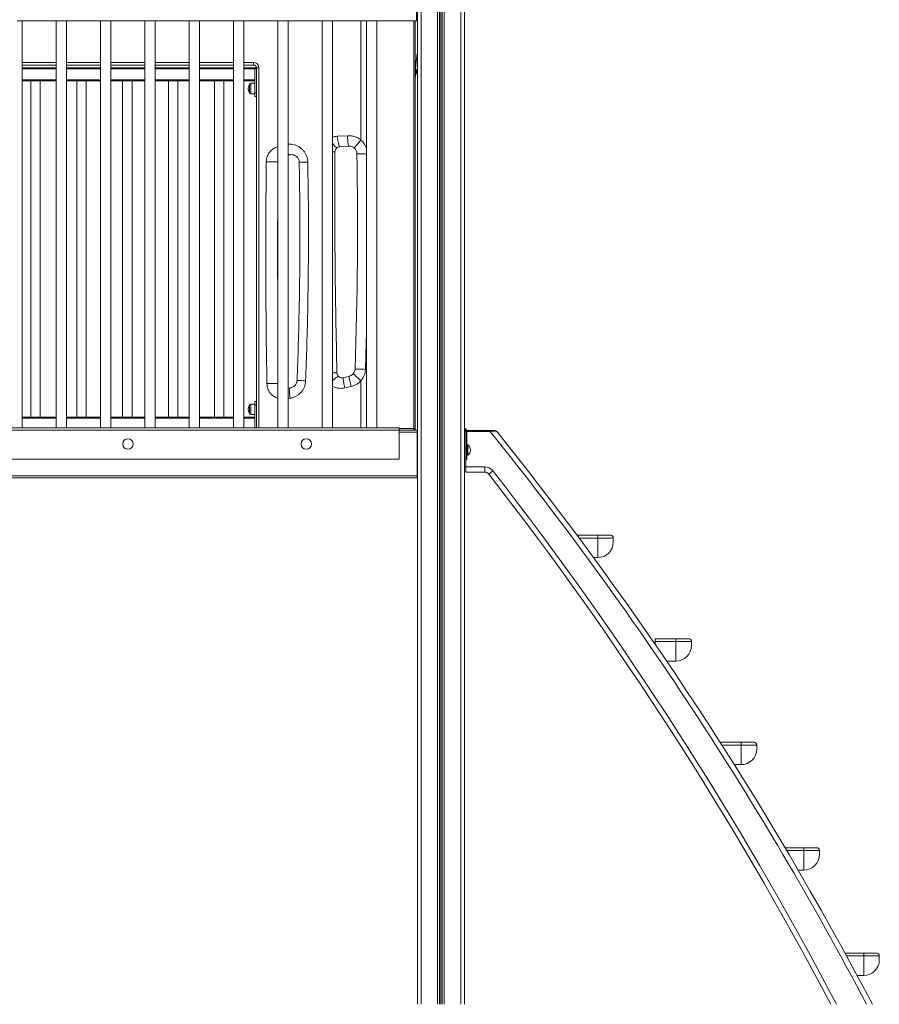
# Model space of a CAD drawing. Units: millimetres. Extents: x -21917 to 13436, y -3169 to 9189.
# Drawn here: x 1177 to 2825, y 6002 to 7890 of the extents above; entities that cross this region are included whole.
import ezdxf

# ---------------------------------------------------------------- set-up
doc = ezdxf.new("R2010")
doc.units = ezdxf.units.MM

msp = doc.modelspace()

# ---------------------------------------------------------------- linework, layer by layer
at = {"color": 7, "linetype": 'Continuous', "lineweight": 15}
for p, q in [((1939.3, 8635.5), (1939.3, 6001.7)), ((2029.3, 8635.5), (2029.3, 6001.7)), ((2029.6, 8101.7), (2029.6, 7106.3)), ((1937.3, 7907.3), (1937.3, 7887.3)), ((1171.8, 7887.3), (1181.8, 7887.3)), ((1181.8, 7107.3), (1181.8, 7887.3)), ((1181.8, 7887.3), (1246.8, 7887.3)), ((1246.8, 7887.3), (1246.8, 7107.3)), ((1246.8, 7887.3), (1256.8, 7887.3)), ((1256.8, 7887.3), (1266.8, 7887.3)), ((1266.8, 7107.3), (1266.8, 7887.3)), ((1266.8, 7887.3), (1331.8, 7887.3)), ((1331.8, 7887.3), (1331.8, 7107.3)), ((1331.8, 7887.3), (1341.8, 7887.3)), ((1341.8, 7887.3), (1351.8, 7887.3)), ((1351.8, 7107.3), (1351.8, 7887.3)), ((1351.8, 7887.3), (1416.8, 7887.3)), ((1416.8, 7887.3), (1416.8, 7107.3)), ((1416.8, 7887.3), (1436.8, 7887.3)), ((1436.8, 7107.3), (1436.8, 7887.3)), ((1436.8, 7887.3), (1501.8, 7887.3)), ((1501.8, 7887.3), (1501.8, 7107.3)), ((1501.8, 7887.3), (1521.8, 7887.3)), ((1521.8, 7107.3), (1521.8, 7887.3)), ((1521.8, 7887.3), (1586.8, 7887.3)), ((1586.8, 7887.3), (1586.8, 7107.3)), ((1586.8, 7887.3), (1606.8, 7887.3)), ((1606.8, 7107.3), (1606.8, 7887.3)), ((1606.8, 7887.3), (1671.8, 7887.3)), ((1671.8, 7887.3), (1671.8, 7107.3)), ((1671.8, 7887.3), (1691.8, 7887.3)), ((1691.8, 7107.3), (1691.8, 7887.3)), ((1691.8, 7887.3), (1756.8, 7887.3)), ((1756.8, 7887.3), (1756.8, 7107.3)), ((1756.8, 7887.3), (1776.8, 7887.3)), ((1776.8, 7107.3), (1776.8, 7887.3)), ((1776.8, 7887.3), (1841.8, 7887.3)), ((1841.8, 7887.3), (1841.8, 7107.3)), ((1841.8, 7887.3), (1861.8, 7887.3)), ((1861.8, 7107.3), (1861.8, 7887.3)), ((1861.8, 7887.3), (1939.3, 7887.3)), ((1935.2, 7887.3), (1935.2, 7105.7)), ((1937.3, 7887.3), (1939.3, 7887.3)), ((1246.8, 7802.7), (1181.8, 7802.7)), ((1331.8, 7802.7), (1266.8, 7802.7)), ((1416.8, 7802.7), (1351.8, 7802.7)), ((1501.8, 7802.7), (1436.8, 7802.7)), ((1586.8, 7802.7), (1521.8, 7802.7)), ((1625.7, 7802.7), (1606.8, 7802.7)), ((1181.8, 7797.7), (1246.8, 7797.7)), ((1266.8, 7797.7), (1331.8, 7797.7)), ((1351.8, 7797.7), (1416.8, 7797.7)), ((1436.8, 7797.7), (1501.8, 7797.7)), ((1521.8, 7797.7), (1586.8, 7797.7)), ((1606.8, 7797.7), (1627.7, 7797.7)), ((1627.7, 7797.7), (1627.7, 7795.7)), ((1627.7, 7797.7), (1630.7, 7797.7)), ((1627.7, 7774.7), (1627.7, 7795.7)), ((1627.7, 7795.7), (1627.7, 7749.7)), ((1630.7, 7107.3), (1630.7, 7797.7)), ((1630.7, 7795.7), (1630.7, 7749.7)), ((1246.8, 7772.7), (1181.8, 7772.7)), ((1198.2, 7772.7), (1198.2, 7127.7)), ((1216.2, 7127.7), (1216.2, 7772.7)), ((1331.8, 7772.7), (1266.8, 7772.7)), ((1286.2, 7772.7), (1286.2, 7127.7)), ((1304.2, 7127.7), (1304.2, 7772.7)), ((1416.8, 7772.7), (1351.8, 7772.7)), ((1374.2, 7772.7), (1374.2, 7127.7)), ((1392.2, 7127.7), (1392.2, 7772.7)), ((1501.8, 7772.7), (1436.8, 7772.7)), ((1462.2, 7772.7), (1462.2, 7127.7)), ((1480.2, 7127.7), (1480.2, 7772.7)), ((1586.8, 7772.7), (1521.8, 7772.7)), ((1550.2, 7772.7), (1550.2, 7127.7)), ((1568.2, 7127.7), (1568.2, 7772.7)), ((1627.7, 7772.7), (1606.8, 7772.7)), ((1617.7, 7757.7), (1617.7, 7765.7)), ((1627.7, 7767.7), (1619.7, 7767.7)), ((1617.7, 7749.7), (1617.7, 7757.7)), ((1619.7, 7747.7), (1627.7, 7747.7)), ((1627.7, 7749.7), (1627.7, 7742.7)), ((1630.7, 7742.7), (1627.7, 7742.7)), ((1807.8, 7647.2), (1790.6, 7646.2)), ((1694, 7630.4), (1691.8, 7629.9)), ((1797.5, 7203.1), (1808.5, 7205.9)), ((1691.8, 7183.3), (1695.5, 7183.7)), ((1630.7, 7157.7), (1627.7, 7157.7)), ((1627.7, 7157.7), (1627.7, 7150.7)), ((1617.7, 7150.7), (1617.7, 7142.7)), ((1617.7, 7142.7), (1617.7, 7134.7)), ((1627.7, 7152.7), (1619.7, 7152.7)), ((1627.7, 7150.7), (1627.7, 7107.3)), ((1630.7, 7150.7), (1630.7, 7107.3)), ((1181.8, 7127.7), (1246.8, 7127.7)), ((1266.8, 7127.7), (1331.8, 7127.7)), ((1351.8, 7127.7), (1416.8, 7127.7)), ((1436.8, 7127.7), (1501.8, 7127.7)), ((1521.8, 7127.7), (1586.8, 7127.7)), ((1606.8, 7127.7), (1627.7, 7127.7)), ((1619.7, 7132.7), (1627.7, 7132.7)), ((1627.7, 7107.3), (1627.7, 7125.7)), ((1904.3, 7107.3), (864.3, 7107.3)), ((1904.3, 7102.3), (1904.3, 7107.3)), ((1904.3, 7102.7), (1938.7, 7102.7)), ((1904.3, 7047.3), (1904.3, 7102.3)), ((1935.2, 7105.7), (1935.2, 7102.7)), ((1938.7, 7098.7), (1938.7, 7102.7)), ((1939.3, 7101.7), (1938.7, 7101.7)), ((2029.6, 7104.3), (2029.6, 6001.7)), ((2029.9, 7032.2), (2029.9, 7100.2)), ((2031.9, 7051.4), (2031.9, 7101.4)), ((2033.8, 7102.2), (2078.6, 7102.2)), ((2033.9, 7051.4), (2033.9, 7101.4)), ((1938.7, 7015.2), (1938.7, 7098.7)), ((2035.9, 7074.4), (2033.9, 7074.4)), ((2035.9, 7074.4), (2035.9, 7054.4)), ((1904.3, 7047.3), (864.3, 7047.3)), ((2031.9, 7046.4), (2031.9, 7051.4)), ((2033.9, 7046.4), (2031.9, 7046.4)), ((2033.9, 7054.4), (2035.9, 7054.4)), ((2033.9, 7051.4), (2033.9, 7046.4)), ((2029.9, 7024.2), (2029.9, 7032.2)), ((828.7, 7011.2), (1938.7, 7011.2)), ((1938.7, 7011.2), (1938.7, 7015.2)), ((1939.3, 7013.7), (1938.7, 7013.7)), ((2068.3, 7022.2), (2031.9, 7022.2)), ((2245.4, 6901.1), (2284.9, 6901.1)), ((2314.9, 6896.1), (2314.9, 6888.2)), ((2284.9, 6858.2), (2277.1, 6858.2)), ((2394.9, 6697.3), (2394.9, 6702.6)), ((2394.9, 6702.6), (2434.9, 6702.6)), ((2394.9, 6692.1), (2394.9, 6697.3)), ((2464.9, 6697.6), (2464.9, 6689.7)), ((2434.9, 6659.7), (2417, 6659.7)), ((2519.9, 6504.1), (2559.9, 6504.1)), ((2519.9, 6503.7), (2519.9, 6504.1)), ((2589.9, 6499.1), (2589.9, 6491.2)), ((2559.9, 6461.2), (2546.8, 6461.2)), ((2619.1, 6343.7), (2619.1, 6343.7)), ((2644, 6302), (2679.9, 6302)), ((2709.9, 6297), (2709.9, 6289.1)), ((2679.9, 6259.1), (2669.2, 6259.1)), ((2759, 6099.8), (2794.9, 6099.8)), ((2824.9, 6094.8), (2824.9, 6086.9)), ((2794.9, 6056.9), (2782.3, 6056.9))]:
    msp.add_line(p, q, dxfattribs=at)
at = {"color": 8, "linetype": 'Continuous', "lineweight": 15}
for p, q in [((1946.3, 8635.1), (1946.3, 6001.7)), ((1977.9, 8634.2), (1977.9, 6001.7)), ((1981.8, 8634.2), (1981.8, 6001.7)), ((1982.7, 8634.2), (1982.7, 6001.7)), ((1985.9, 8634.2), (1985.9, 6001.7)), ((1986.8, 8634.2), (1986.8, 6001.7)), ((1990.7, 8634.2), (1990.7, 6001.7)), ((2022.3, 8635.1), (2022.3, 6001.7)), ((1831, 7887.3), (1831, 7659)), ((1932.2, 7105.7), (1932.2, 7887.3)), ((1181.8, 7807.7), (1246.8, 7807.7)), ((1266.8, 7807.7), (1331.8, 7807.7)), ((1351.8, 7807.7), (1416.8, 7807.7)), ((1436.8, 7807.7), (1501.8, 7807.7)), ((1521.8, 7807.7), (1586.8, 7807.7)), ((1606.8, 7807.7), (1625, 7807.7)), ((1246.8, 7795.7), (1181.8, 7795.7)), ((1331.8, 7795.7), (1266.8, 7795.7)), ((1416.8, 7795.7), (1351.8, 7795.7)), ((1501.8, 7795.7), (1436.8, 7795.7)), ((1586.8, 7795.7), (1521.8, 7795.7)), ((1627.7, 7795.7), (1606.8, 7795.7)), ((1630.7, 7795.7), (1627.7, 7795.7)), ((1635, 7797.7), (1630.7, 7797.7)), ((1635, 7797.7), (1635, 7107.3)), ((1181.8, 7774.7), (1246.8, 7774.7)), ((1266.8, 7774.7), (1331.8, 7774.7)), ((1351.8, 7774.7), (1416.8, 7774.7)), ((1436.8, 7774.7), (1501.8, 7774.7)), ((1521.8, 7774.7), (1586.8, 7774.7)), ((1606.8, 7774.7), (1627.7, 7774.7)), ((1619.7, 7767.7), (1619.7, 7757.7)), ((1619.7, 7757.7), (1619.7, 7747.7)), ((1630.7, 7749.7), (1627.7, 7749.7)), ((1786.1, 7666.2), (1805.2, 7667.2)), ((1671.2, 7645.8), (1671.8, 7646)), ((1671.2, 7645.8), (1671.8, 7643.6)), ((1831, 7197.3), (1831, 7107.3)), ((1812.3, 7186.5), (1800.3, 7183.7)), ((1694.9, 7163.9), (1691.8, 7163.5)), ((1619.7, 7142.7), (1619.7, 7152.7)), ((1619.7, 7132.7), (1619.7, 7142.7)), ((1630.7, 7150.7), (1627.7, 7150.7)), ((1246.8, 7125.7), (1181.8, 7125.7)), ((1331.8, 7125.7), (1266.8, 7125.7)), ((1416.8, 7125.7), (1351.8, 7125.7)), ((1501.8, 7125.7), (1436.8, 7125.7)), ((1586.8, 7125.7), (1521.8, 7125.7)), ((1627.7, 7125.7), (1606.8, 7125.7)), ((1904.3, 7102.3), (864.3, 7102.3)), ((1904.3, 7105.7), (1932.2, 7105.7)), ((1932.2, 7105.7), (1932.2, 7102.7)), ((1932.2, 7105.7), (1935.2, 7105.7)), ((2029.9, 7100.2), (2031.9, 7100.2)), ((2031.9, 7101.7), (2031.9, 7100.2)), ((2031.9, 7100.2), (2031.9, 7032.2)), ((2031.9, 7100.2), (2031.9, 7100.2)), ((2078.6, 7100.2), (2033.9, 7100.2)), ((2078.6, 7100.2), (2078.6, 7102.2)), ((1904.3, 7098.7), (1938.7, 7098.7)), ((2031.9, 7051.4), (2033.9, 7051.4)), ((2029.9, 7032.2), (2031.9, 7032.2)), ((2031.9, 7032.2), (2031.9, 7022.2)), ((2031.9, 7032.2), (2068.3, 7032.2)), ((2068.3, 7022.2), (2068.3, 7032.2)), ((828.7, 7015.2), (1938.7, 7015.2)), ((2284.9, 6895.8), (2249.3, 6895.8)), ((2284.9, 6901.1), (2284.9, 6895.8)), ((2284.9, 6858.2), (2284.9, 6895.8)), ((2434.9, 6697.3), (2394.9, 6697.3)), ((2434.9, 6702.6), (2434.9, 6697.3)), ((2434.9, 6659.7), (2434.9, 6697.3)), ((2559.9, 6498.8), (2522.9, 6498.8)), ((2559.9, 6504.1), (2559.9, 6498.8)), ((2559.9, 6461.2), (2559.9, 6498.8)), ((2679.9, 6296.7), (2647.1, 6296.7)), ((2679.9, 6302), (2679.9, 6296.7)), ((2679.9, 6259.1), (2679.9, 6296.7)), ((2794.9, 6099.8), (2794.9, 6094.5)), ((2794.9, 6094.5), (2761.9, 6094.5)), ((2794.9, 6056.9), (2794.9, 6094.5))]:
    msp.add_line(p, q, dxfattribs=at)
at = {"color": 8, "linetype": 'Continuous', "lineweight": 15, "flags": 128}
for points in [[(1786.1, 7666.2), (1786.4, 7663.3), (1786.7, 7660.5), (1787, 7657.8), (1787.4, 7655.3), (1787.8, 7653), (1788.3, 7651), (1788.7, 7649.3), (1789.2, 7648), (1789.7, 7647), (1790.1, 7646.4), (1790.6, 7646.2)], [(1805.2, 7667.2), (1805.4, 7664.4), (1805.5, 7661.6), (1805.7, 7658.9), (1806, 7656.4), (1806.2, 7654.1), (1806.5, 7652.1), (1806.7, 7650.4), (1807, 7649), (1807.3, 7648), (1807.5, 7647.4), (1807.8, 7647.2)], [(1785.6, 7644.5), (1785.2, 7644.4), (1784.4, 7644.6), (1783.5, 7645.2), (1782.5, 7646), (1781.2, 7647.2), (1779.8, 7648.6), (1778.3, 7650.3), (1776.8, 7652.1)], [(1831, 7659), (1829.2, 7656.8), (1827.4, 7654.7), (1825.7, 7652.6), (1824, 7650.7), (1822.6, 7649), (1821.3, 7647.4), (1820.2, 7646.1), (1819.3, 7645.1), (1818.6, 7644.3), (1818.2, 7643.9), (1818.1, 7643.7)], [(1691.8, 7632.8), (1691.8, 7632.8), (1692.5, 7631.7), (1693, 7630.9), (1693.6, 7630.5), (1694, 7630.4)], [(1781.3, 7636.3), (1781.1, 7636.3), (1780.6, 7636.3), (1779.7, 7636.3), (1778.4, 7636.3), (1776.9, 7636.3), (1776.8, 7636.3)], [(1841.8, 7632.8), (1840.6, 7632.8), (1837.8, 7632.7), (1835.1, 7632.7), (1832.6, 7632.6), (1830.3, 7632.6), (1828.3, 7632.6), (1826.6, 7632.5), (1825.2, 7632.5), (1824.2, 7632.5), (1823.6, 7632.5), (1823.4, 7632.5)], [(1649.6, 7617.3), (1652.4, 7617.3), (1655.3, 7617.2), (1658, 7617.2), (1660.7, 7617.2), (1663.2, 7617.2), (1665.5, 7617.1), (1667.5, 7617.1), (1669.2, 7617.1), (1670.5, 7617.1), (1671.5, 7617.1), (1671.8, 7617.1)], [(1712.7, 7616.2), (1712.9, 7616.2), (1713.5, 7616.2), (1714.4, 7616.3), (1715.7, 7616.3), (1717.4, 7616.3), (1719.3, 7616.4), (1721.5, 7616.4), (1723.9, 7616.5), (1726.5, 7616.5), (1729.1, 7616.6)], [(1841.8, 7288.5), (1841.3, 7270.9), (1839.7, 7219.2)], [(1839.7, 7219.2), (1836.9, 7219.3), (1834.1, 7219.4), (1831.4, 7219.5), (1828.9, 7219.6), (1826.6, 7219.6), (1824.6, 7219.7), (1822.9, 7219.8), (1821.5, 7219.8), (1820.5, 7219.8), (1819.9, 7219.9), (1819.7, 7219.9)], [(1708.5, 7198), (1708.7, 7198), (1709.3, 7198), (1710.2, 7197.9), (1711.6, 7197.8), (1713.2, 7197.8), (1715.1, 7197.7), (1717.3, 7197.6), (1719.7, 7197.5), (1722.3, 7197.4), (1725, 7197.2)], [(1788.2, 7205.6), (1787.7, 7205.7), (1787, 7205.6), (1786.1, 7205.1), (1784.9, 7204.4), (1783.4, 7203.4), (1781.8, 7202.1), (1780.1, 7200.7), (1778.2, 7199), (1776.8, 7197.7)], [(1797.5, 7203.1), (1797.3, 7202.8), (1797.2, 7202.2), (1797.2, 7201.2), (1797.2, 7199.8), (1797.4, 7198.2), (1797.7, 7196.2), (1798.1, 7194), (1798.5, 7191.6), (1799.1, 7189), (1799.7, 7186.4), (1800.3, 7183.7)], [(1808.5, 7205.9), (1808.4, 7205.6), (1808.4, 7205), (1808.5, 7204), (1808.7, 7202.7), (1809, 7201), (1809.4, 7199.1), (1809.8, 7196.9), (1810.4, 7194.5), (1811, 7191.9), (1811.6, 7189.2), (1812.3, 7186.5)], [(1831, 7197.3), (1828.9, 7199.1), (1826.8, 7201), (1824.8, 7202.8), (1822.9, 7204.4), (1821.2, 7205.9), (1819.7, 7207.2), (1818.4, 7208.4), (1817.4, 7209.3), (1816.6, 7209.9), (1816.2, 7210.3), (1816, 7210.5)], [(1650.8, 7191.8), (1653.7, 7191.8), (1656.5, 7191.9), (1659.3, 7191.9), (1662, 7192), (1664.5, 7192), (1666.7, 7192), (1668.7, 7192.1), (1670.4, 7192.1), (1671.8, 7192.1), (1671.8, 7192.1)], [(1695.5, 7183.7), (1695.1, 7183.5), (1694.7, 7182.8), (1694.5, 7181.8), (1694.2, 7180.5), (1694.1, 7178.7), (1694, 7176.8), (1694.1, 7174.5), (1694.2, 7172), (1694.4, 7169.4), (1694.6, 7166.7), (1694.9, 7163.9)], [(2076.2, 7018.3), (2076.3, 7018.4), (2076.8, 7018.8), (2077.5, 7019.4), (2078.5, 7020.1), (2079.7, 7021.1), (2081, 7022.1), (2082.5, 7023.3), (2084.1, 7024.5)]]:
    msp.add_lwpolyline(points, dxfattribs=at)
at = {"color": 7, "linetype": 'Continuous', "lineweight": 15, "flags": 128}
msp.add_lwpolyline([(1939.3, 7102.4), (1939.1, 7102.3), (1938.7, 7102.1)], dxfattribs=at)
at = {"color": 7, "linetype": 'Continuous', "lineweight": 15}
for centre in [(1384.3, 7076.1), (1726.3, 7076.1)]:
    msp.add_circle(centre, 10, dxfattribs=at)
at = {"color": 8, "linetype": 'Continuous', "lineweight": 15}
for centre, radius, start, end in [((1635.6, 7806.4), 10.6, 173.3309, 200.8387), ((1922.6, 7791), 14.9, 343.5892, 26.5488), ((1808.4, 7632.2), 35, 17.4767, 49.7952), ((1786.3, 6865.1), 347.4, 90.1954, 91.5664), ((1804.7, 7220.4), 35, 318.6571, 358.0289), ((-3236.1, 2822.2), 6822.6, 27.77656, 38.8319), ((2084.7, 7100.9), 1.32, 2.4501, 75.1008), ((2068.3, 7012.2), 20, 37.8894, 90), ((-3316.1, 2822.2), 6842.6, 27.68838, 37.88941)]:
    msp.add_arc(centre, radius, start, end, dxfattribs=at)
at = {"color": 7, "linetype": 'Continuous', "lineweight": 15}
for centre, radius, start, end in [((1626.8, 7757.7), 12.2, 138.8879, 221.1121), ((1619.7, 7765.7), 2, 90, 180), ((1619.7, 7749.7), 2, 180, 270), ((1808.4, 7632.2), 15, 0.9462, 49.7952), ((-6280.8, 7498.6), 8105.3, 358.02895, 0.94617), ((1804.7, 7220.4), 15, 318.6571, 358.0289), ((1626.8, 7142.7), 12.2, 138.8879, 221.1121), ((1619.7, 7150.7), 2, 90, 180), ((1619.7, 7134.7), 2, 180, 270), ((1932.2, 7105.7), 3, 270, 360), ((1940.7, 7098.7), 3, 117.9646, 131.8103), ((2028.9, 7101.4), 5, 0, 85.1249), ((2028.9, 7101.4), 3, 0, 81.8572), ((2031.9, 7100.2), 2, 92.7026, 180), ((-3236.1, 2822.2), 6832.6, 27.7324, 38.74571), ((2028.4, 7064.4), 12.5, 0, 53.1301), ((2028.4, 7064.4), 12.5, 306.8699, 0), ((2031.9, 7024.2), 2, 180, 270), ((2068.3, 7012.2), 10, 37.8894, 90), ((-3316.1, 2822.2), 6832.6, 27.7324, 37.88941), ((2309.9, 6896.1), 5, 0, 90), ((2284.9, 6888.2), 30, 270, 0), ((2434.9, 6689.7), 30, 270, 0), ((2459.9, 6697.6), 5, 0, 90), ((2584.9, 6499.1), 5, 0, 90), ((2559.9, 6491.2), 30, 270, 0), ((2679.9, 6289.1), 30, 270, 0), ((2704.9, 6297), 5, 0, 90), ((2819.9, 6094.8), 5, 0, 90), ((2794.9, 6086.9), 30, 270, 0)]:
    msp.add_arc(centre, radius, start, end, dxfattribs=at)
at = {"color": 8, "linetype": 'Continuous', "lineweight": 15}
for points, knots in [([(1935.9, 7797.7), (1936.3, 7802.2), (1936.8, 7808.9), (1937.9, 7817.8), (1938.6, 7822.7), (1939.2, 7825.2), (1939.3, 7825.6)], [0, 0, 0, 0, 0.479247, 0.719564, 0.95982, 1, 1, 1, 1]), ([(1625, 7807.7), (1626.2, 7807.6), (1628.4, 7807.3), (1631.4, 7805.6), (1633.7, 7803), (1634.9, 7800.2), (1635, 7798.4), (1635, 7797.7)], [0, 0, 0, 0, 0.216595, 0.433327, 0.649515, 0.864206, 1, 1, 1, 1]), ([(1935.2, 7775.9), (1935.2, 7775.9), (1935.2, 7779.6), (1935.3, 7786.8), (1935.7, 7794.1), (1935.9, 7797.7)], [0, 0, 0, 0, 0.0024279, 0.5009044, 1, 1, 1, 1]), ([(1776.8, 7664.1), (1778.2, 7664.6), (1781.2, 7665.7), (1784.4, 7666), (1786.1, 7666.2)], [0, 0, 0, 0, 0.468504, 1, 1, 1, 1]), ([(1805.2, 7667.2), (1807.3, 7667.2), (1811.5, 7667.2), (1817.6, 7665.9), (1823.5, 7663.8), (1827.9, 7661.3), (1830.3, 7659.5), (1831, 7659)], [0, 0, 0, 0, 0.224075, 0.453824, 0.675223, 0.902482, 1, 1, 1, 1]), ([(1691.8, 7650.8), (1693.8, 7650.9), (1697.7, 7651), (1703.5, 7649.9), (1709.1, 7647.8), (1714.3, 7644.8), (1718.9, 7641), (1722.7, 7636.5), (1725.8, 7631.4), (1727.9, 7625.8), (1728.9, 7620.8), (1729.1, 7617.7), (1729.1, 7616.6)], [0, 0, 0, 0, 0.1042605, 0.2091481, 0.3140378, 0.4192208, 0.524401, 0.6290443, 0.7336851, 0.8370818, 0.9404752, 1, 1, 1, 1]), ([(1649.6, 7617.3), (1649.7, 7619), (1649.9, 7622.3), (1651.2, 7627.2), (1653.3, 7631.8), (1656.1, 7635.9), (1659.6, 7639.6), (1663.3, 7642.4), (1667.2, 7644.5), (1669.9, 7645.4), (1671.2, 7645.8)], [0, 0, 0, 0, 0.130621, 0.261244, 0.391561, 0.521881, 0.6523, 0.782721, 0.891359, 1, 1, 1, 1]), ([(1650.8, 7191.8), (1650.3, 7227.2), (1649.1, 7298.1), (1648.5, 7404.5), (1648.5, 7510.9), (1649.2, 7581.8), (1649.6, 7617.3)], [0, 0, 0, 0, 0.24997, 0.49994, 0.74997, 1, 1, 1, 1]), ([(1729.1, 7616.6), (1729.5, 7593.3), (1730.3, 7546.7), (1730.5, 7476.8), (1730.2, 7406.9), (1729.2, 7337), (1727.5, 7267.1), (1725.8, 7220.5), (1725, 7197.2)], [0, 0, 0, 0, 0.166594, 0.333192, 0.499786, 0.666523, 0.833263, 1, 1, 1, 1]), ([(1725, 7197.2), (1724.8, 7195.3), (1724.5, 7191.4), (1722.8, 7185.8), (1720.2, 7180.6), (1716.9, 7175.8), (1712.8, 7171.7), (1708, 7168.3), (1702.7, 7165.8), (1698.3, 7164.4), (1695.7, 7164), (1694.9, 7163.9)], [0, 0, 0, 0, 0.119011, 0.238024, 0.356721, 0.475422, 0.594673, 0.713927, 0.834565, 0.955203, 1, 1, 1, 1]), ([(1831, 7197.3), (1829.6, 7195.9), (1826.8, 7193.2), (1822, 7190.2), (1817.2, 7187.9), (1813.9, 7187), (1812.3, 7186.5)], [0, 0, 0, 0, 0.267325, 0.541725, 0.768926, 1, 1, 1, 1]), ([(1671.8, 7163.7), (1670.9, 7164), (1668.4, 7164.7), (1664.7, 7166.8), (1660.6, 7169.9), (1657.1, 7173.6), (1654.3, 7177.9), (1652.4, 7182.4), (1651.1, 7187.1), (1650.9, 7190.2), (1650.8, 7191.8)], [0, 0, 0, 0, 0.072708, 0.209085, 0.345199, 0.481314, 0.6165, 0.751687, 0.875844, 1, 1, 1, 1]), ([(1800.3, 7183.7), (1798.5, 7183.3), (1795, 7182.7), (1789.5, 7182.8), (1784.2, 7183.7), (1779.9, 7185), (1777.6, 7186.4), (1776.8, 7186.8)], [0, 0, 0, 0, 0.220674, 0.447007, 0.666769, 0.892071, 1, 1, 1, 1]), ([(2086, 7101), (2085.4, 7100.9), (2084, 7100.8), (2081.5, 7100.5), (2079.6, 7100.3), (2078.6, 7100.2)], [0, 0, 0, 0, 0.298657, 0.608246, 1, 1, 1, 1]), ([(2092.9, 7098.4), (2092.9, 7098.4), (2092.8, 7098.5), (2092.8, 7098.5), (2092.6, 7098.8), (2092, 7099.3), (2091.1, 7100.1), (2089.6, 7100.7), (2088, 7101.1), (2086.7, 7101), (2086, 7101)], [0, 0, 0, 0, 0.001837, 0.012083, 0.040766, 0.138739, 0.34888, 0.563719, 0.778134, 1, 1, 1, 1]), ([(2314.9, 6896.1), (2314.8, 6896), (2314.7, 6896), (2314, 6895.9), (2312.7, 6895.9), (2310.3, 6895.8), (2307.3, 6895.8), (2303.6, 6895.8), (2299.4, 6895.8), (2294.7, 6895.8), (2289.9, 6895.8), (2286.5, 6895.8), (2284.9, 6895.8)], [0, 0, 0, 0, 0.073235, 0.146467, 0.253426, 0.360382, 0.467277, 0.574176, 0.681046, 0.78792, 0.893959, 1, 1, 1, 1]), ([(2464.9, 6697.6), (2464.8, 6697.6), (2464.7, 6697.5), (2464, 6697.4), (2462.7, 6697.4), (2460.4, 6697.3), (2457.3, 6697.3), (2453.6, 6697.3), (2449.4, 6697.3), (2444.8, 6697.3), (2439.9, 6697.3), (2436.5, 6697.3), (2434.9, 6697.3)], [0, 0, 0, 0, 0.072757, 0.146463, 0.251908, 0.36038, 0.465756, 0.574173, 0.679522, 0.787919, 0.892468, 1, 1, 1, 1]), ([(2589.9, 6499.1), (2589.8, 6499.1), (2589.7, 6499), (2589, 6498.9), (2587.7, 6498.9), (2585.4, 6498.9), (2582.3, 6498.8), (2578.6, 6498.8), (2574.4, 6498.8), (2569.8, 6498.8), (2564.9, 6498.8), (2561.5, 6498.8), (2559.9, 6498.8)], [0, 0, 0, 0, 0.072758, 0.146463, 0.251909, 0.360379, 0.465756, 0.574173, 0.679521, 0.787919, 0.892468, 1, 1, 1, 1]), ([(2709.9, 6297), (2709.8, 6296.9), (2709.7, 6296.9), (2709, 6296.8), (2707.7, 6296.7), (2705.4, 6296.7), (2702.3, 6296.7), (2698.6, 6296.7), (2694.4, 6296.7), (2689.8, 6296.7), (2684.9, 6296.7), (2681.5, 6296.7), (2679.9, 6296.7)], [0, 0, 0, 0, 0.072757, 0.146463, 0.251908, 0.360379, 0.465752, 0.574173, 0.679517, 0.787919, 0.892468, 1, 1, 1, 1]), ([(2824.9, 6094.8), (2824.8, 6094.8), (2824.7, 6094.7), (2824, 6094.6), (2822.7, 6094.6), (2820.4, 6094.6), (2817.3, 6094.5), (2813.6, 6094.5), (2809.4, 6094.5), (2804.8, 6094.5), (2799.9, 6094.5), (2796.5, 6094.5), (2794.9, 6094.5)], [0, 0, 0, 0, 0.072757, 0.146463, 0.251908, 0.360379, 0.465752, 0.574174, 0.679521, 0.787919, 0.892468, 1, 1, 1, 1])]:
    msp.add_open_spline(points, degree=3, knots=knots, dxfattribs=at)
at = {"color": 7, "linetype": 'Continuous', "lineweight": 15}
for points, knots in [([(1630.7, 7797.7), (1630.6, 7798), (1630.6, 7798.9), (1630, 7800.3), (1628.9, 7801.6), (1627.4, 7802.5), (1626.2, 7802.6), (1625.7, 7802.7)], [0, 0, 0, 0, 0.134048, 0.346743, 0.562642, 0.78086, 1, 1, 1, 1]), ([(1936.9, 7786.8), (1936.4, 7785), (1935.4, 7781.4), (1935.2, 7777.7), (1935.2, 7775.9), (1935.2, 7775.9)], [0, 0, 0, 0, 0.497016, 0.997906, 1, 1, 1, 1]), ([(1937, 7787), (1937.1, 7787.3), (1937.3, 7788), (1937.7, 7789.1), (1938.3, 7790.9), (1938.8, 7792.4), (1939.2, 7793.3), (1939.3, 7793.4)], [0, 0, 0, 0, 0.143794, 0.312431, 0.516938, 0.936066, 1, 1, 1, 1]), ([(1818.1, 7643.7), (1817.8, 7643.9), (1816.9, 7644.7), (1815.1, 7645.7), (1812.8, 7646.7), (1810.3, 7647.2), (1808.6, 7647.2), (1807.8, 7647.2)], [0, 0, 0, 0, 0.098614, 0.319725, 0.547571, 0.770366, 1, 1, 1, 1]), ([(1712.7, 7616.2), (1712.7, 7616.7), (1712.6, 7618), (1712.2, 7620.1), (1711.3, 7622.5), (1709.9, 7624.7), (1708.3, 7626.7), (1706.3, 7628.3), (1704, 7629.6), (1701.6, 7630.5), (1699.1, 7630.9), (1696.5, 7631), (1694.9, 7630.6), (1694, 7630.4)], [0, 0, 0, 0, 0.051776, 0.140814, 0.232834, 0.324847, 0.419728, 0.514425, 0.611791, 0.707614, 0.805948, 0.901725, 1, 1, 1, 1]), ([(1781.3, 7636.3), (1781.1, 7601), (1780.8, 7530.4), (1781.4, 7424.4), (1782.7, 7318.5), (1784.3, 7247.8), (1785.1, 7212.5)], [0, 0, 0, 0, 0.249954, 0.499925, 0.749954, 1, 1, 1, 1]), ([(1785.6, 7644.5), (1784.8, 7643.8), (1783.1, 7642.4), (1781.6, 7639.4), (1781.4, 7637.3), (1781.3, 7636.3)], [0, 0, 0, 0, 0.363978, 0.711995, 1, 1, 1, 1]), ([(1790.6, 7646.2), (1790, 7646.2), (1788.4, 7646), (1786.7, 7645.2), (1785.7, 7644.5), (1785.6, 7644.5)], [0, 0, 0, 0, 0.29923, 0.944106, 1, 1, 1, 1]), ([(1708.5, 7198), (1709.4, 7221.2), (1711.1, 7267.7), (1712.7, 7337.3), (1713.8, 7407), (1714.1, 7476.7), (1713.8, 7546.5), (1713.1, 7593), (1712.7, 7616.2)], [0, 0, 0, 0, 0.1665926, 0.3331892, 0.4997818, 0.6665198, 0.8332619, 1, 1, 1, 1]), ([(1671.8, 7556.6), (1671.7, 7541.3), (1671.2, 7490.7), (1671.1, 7416.3), (1671.6, 7357.2), (1671.8, 7333.5)], [0, 0, 0, 0, 0.204954, 0.681061, 1, 1, 1, 1]), ([(1785.1, 7212.5), (1785.3, 7211.4), (1785.5, 7209.2), (1786.9, 7206.9), (1787.9, 7205.9), (1788.2, 7205.6)], [0, 0, 0, 0, 0.41494, 0.843449, 1, 1, 1, 1]), ([(1695.5, 7183.7), (1695.8, 7183.8), (1697, 7184), (1698.9, 7184.5), (1701.1, 7185.6), (1703.2, 7187.1), (1705, 7188.8), (1706.5, 7190.8), (1707.6, 7193.1), (1708.3, 7195.5), (1708.4, 7197.2), (1708.5, 7198)], [0, 0, 0, 0, 0.046157, 0.168336, 0.293651, 0.412418, 0.534374, 0.649886, 0.768819, 0.882559, 1, 1, 1, 1]), ([(1788.2, 7205.6), (1789.1, 7204.9), (1790.8, 7203.5), (1794.1, 7202.6), (1796.4, 7202.9), (1797.5, 7203.1)], [0, 0, 0, 0, 0.334749, 0.671934, 1, 1, 1, 1]), ([(1808.5, 7205.9), (1809.8, 7206.3), (1811.8, 7207), (1814.3, 7208.7), (1815.4, 7209.9), (1816, 7210.5)], [0, 0, 0, 0, 0.454408, 0.72345, 1, 1, 1, 1]), ([(2078.6, 7102.2), (2079.5, 7102.2), (2081.1, 7102.2), (2083.3, 7102.2), (2084.4, 7102.2), (2085.1, 7102.2)], [0, 0, 0, 0, 0.3943, 0.692569, 1, 1, 1, 1]), ([(2085.1, 7102.2), (2085.7, 7102.1), (2087.1, 7102.1), (2089, 7101.4), (2090.7, 7100.5), (2091.8, 7099.6), (2092.5, 7098.9), (2092.8, 7098.6), (2092.8, 7098.5), (2092.9, 7098.4), (2092.9, 7098.4)], [0, 0, 0, 0, 0.214048, 0.436293, 0.646255, 0.861108, 0.959182, 0.987902, 0.998162, 1, 1, 1, 1]), ([(2284.9, 6901.1), (2286.2, 6901.1), (2289, 6901.1), (2293.1, 6901.1), (2296.9, 6901.1), (2300.5, 6901.1), (2303.5, 6901.1), (2306.1, 6901.1), (2308, 6901.1), (2309.5, 6901.1), (2309.7, 6901.1), (2309.9, 6901.1)], [0, 0, 0, 0, 0.105985, 0.211969, 0.31879, 0.425613, 0.532475, 0.639336, 0.74633, 0.853324, 1, 1, 1, 1]), ([(2434.9, 6702.6), (2436.2, 6702.6), (2439, 6702.6), (2443.1, 6702.6), (2446.9, 6702.6), (2450.5, 6702.6), (2453.5, 6702.6), (2456.1, 6702.6), (2458, 6702.6), (2459.5, 6702.6), (2459.7, 6702.6), (2459.9, 6702.6)], [0, 0, 0, 0, 0.105985, 0.21197, 0.318791, 0.425609, 0.532472, 0.639336, 0.746328, 0.853324, 1, 1, 1, 1]), ([(2559.9, 6504.1), (2561.2, 6504.1), (2564, 6504.1), (2568.1, 6504.1), (2571.9, 6504.1), (2575.5, 6504.1), (2578.5, 6504.1), (2581.1, 6504.1), (2583, 6504.1), (2584.5, 6504.1), (2584.7, 6504.1), (2584.9, 6504.1)], [0, 0, 0, 0, 0.105985, 0.21197, 0.318791, 0.425609, 0.532472, 0.639337, 0.746328, 0.853324, 1, 1, 1, 1]), ([(2679.9, 6302), (2681.2, 6302), (2684, 6302), (2688.1, 6302), (2691.9, 6302), (2695.5, 6302), (2698.5, 6302), (2701.1, 6302), (2703, 6302), (2704.5, 6302), (2704.7, 6302), (2704.9, 6302)], [0, 0, 0, 0, 0.105985, 0.211969, 0.318789, 0.425612, 0.532474, 0.639335, 0.746329, 0.853324, 1, 1, 1, 1]), ([(2794.9, 6099.8), (2796.2, 6099.8), (2799, 6099.8), (2803.1, 6099.8), (2806.9, 6099.8), (2810.5, 6099.8), (2813.5, 6099.8), (2816.1, 6099.8), (2818, 6099.8), (2819.5, 6099.8), (2819.7, 6099.8), (2819.9, 6099.8)], [0, 0, 0, 0, 0.105985, 0.211969, 0.318789, 0.425612, 0.532474, 0.639336, 0.746329, 0.853325, 1, 1, 1, 1])]:
    msp.add_open_spline(points, degree=3, knots=knots, dxfattribs=at)

doc.saveas('drawing.dxf')
